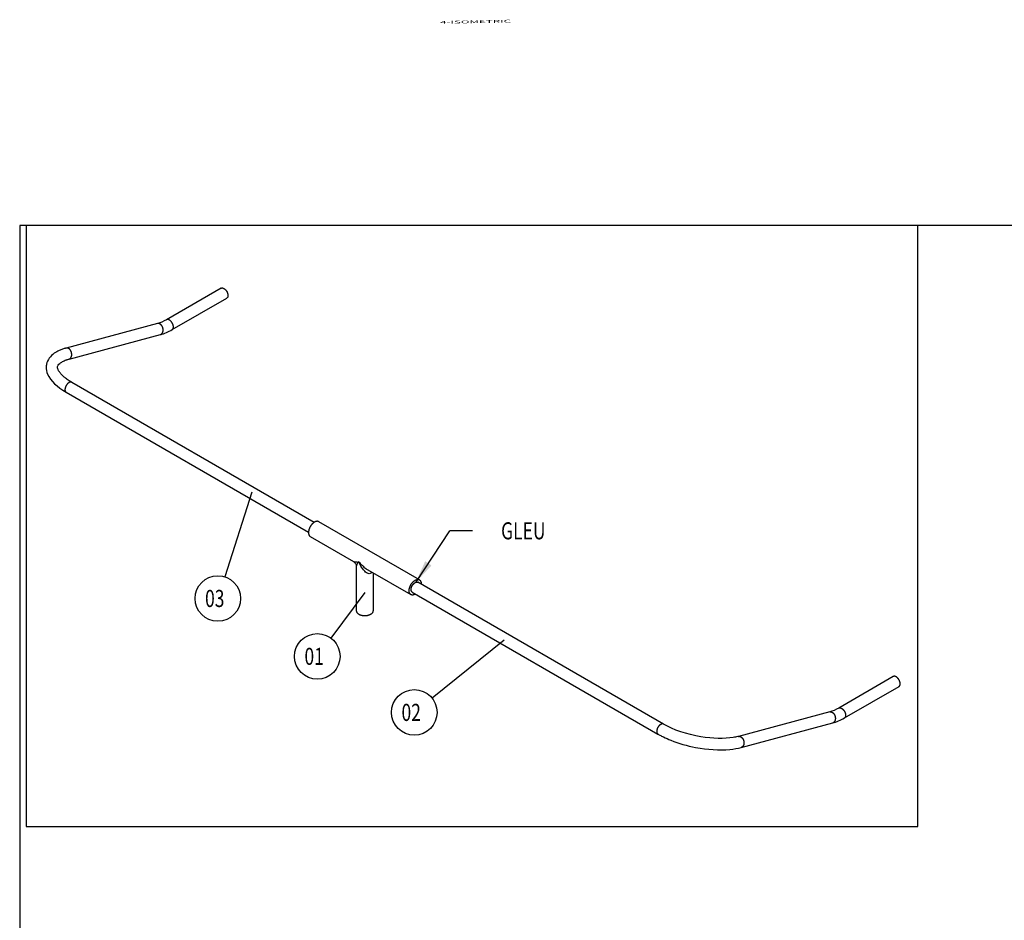
# Model space of a CAD drawing. Extents: x 17 to 414, y 0 to 328.
# Drawn here: x 24 to 197, y 170 to 328 of the extents above; entities that cross this region are included whole.
import ezdxf

# ---------------------------------------------------------------- set-up
doc = ezdxf.new("R2010")
doc.units = 0
doc.linetypes.add('HIDDENNEW0', pattern=[4.5, 1.5, -1.5, 1.5])
doc.layers.get('0').update_dxf_attribs({"linetype": 'CONTINUOUS'})
for name, color, linetype in [('1', 7, 'CONTINUOUS'), ('4', 7, 'CONTINUOUS'), ('DIMENSIONS', 1, 'HIDDENNEW0'), ('TITLE_BLOCK', 1, 'CONTINUOUS'), ('VISIBLE_GEOMETRY', 1, 'HIDDENNEW0')]:
    doc.layers.add(name, color=color, linetype=linetype)
doc.styles.get("Standard").update_dxf_attribs({"font": 'monotxt.shx'})

# ---------------------------------------------------------------- blocks, each defined once
blk = doc.blocks.new('*D198')
at = {"layer": 'DIMENSIONS', "color": 1, "linetype": 'CONTINUOUS'}
blk.add_line((84.739979, 227.52232), (78.774934, 219.53981), dxfattribs=at)
blk.add_circle((76.380548, 216.3356), 4, dxfattribs=at)
at = {"layer": 'DIMENSIONS', "color": 1, "linetype": 'CONTINUOUS', "width": 0.75}
blk.add_text('01', height=3, dxfattribs=at).set_placement((74.130548, 214.8356))
blk = doc.blocks.new('*D199')
at = {"layer": 'DIMENSIONS', "color": 1, "linetype": 'CONTINUOUS'}
blk.add_line((109.23148, 219.2032), (96.541809, 209.00162), dxfattribs=at)
blk.add_circle((93.424316, 206.49538), 4, dxfattribs=at)
at = {"layer": 'DIMENSIONS', "color": 1, "linetype": 'CONTINUOUS', "width": 0.75}
blk.add_text('02', height=3, dxfattribs=at).set_placement((91.174316, 204.99538))
blk = doc.blocks.new('*D200')
at = {"layer": 'DIMENSIONS', "color": 1, "linetype": 'CONTINUOUS'}
blk.add_line((64.859268, 245.15647), (60.130235, 230.30717), dxfattribs=at)
blk.add_circle((58.916429, 226.49578), 4, dxfattribs=at)
at = {"layer": 'DIMENSIONS', "color": 1, "linetype": 'CONTINUOUS', "width": 0.75}
blk.add_text('03', height=3, dxfattribs=at).set_placement((56.666429, 224.99578))
blk = doc.blocks.new('*D201')
at = {"layer": '1', "color": 0, "linetype": 'CONTINUOUS'}
blk.add_solid([(93.685088, 229.32642), (96.447152, 232.29551), (95.334897, 233.03082)], dxfattribs=at)
at = {"layer": 'DIMENSIONS', "color": 1, "linetype": 'CONTINUOUS'}
for p in [(93.685088, 229.32642), (103.66782, 238.37602)]:
    blk.add_line(p, (99.667819, 238.37602), dxfattribs=at)
at = {"layer": 'DIMENSIONS', "color": 1, "linetype": 'CONTINUOUS', "width": 0.75}
blk.add_text('GLEU', height=3, dxfattribs=at).set_placement((108.66782, 236.87602))

msp = doc.modelspace()

# ---------------------------------------------------------------- linework, layer by layer
at = {"color": 3, "linetype": 'CONTINUOUS'}
for p, q in [((181.8894, 292), (25.216485, 292)), ((25.216485, 292), (25.216485, 186.43928)), ((181.8894, 186.43928), (181.8894, 292)), ((25.216485, 186.43928), (181.8894, 186.43928))]:
    msp.add_line(p, q, dxfattribs=at)
at = {"layer": 'TITLE_BLOCK', "color": 5, "linetype": 'CONTINUOUS'}
for p, q in [((414.10526, 291.9898), (24.105047, 291.9898)), ((24.105047, 291.9898), (24.105047, 4.989653))]:
    msp.add_line(p, q, dxfattribs=at)
at = {"layer": 'VISIBLE_GEOMETRY', "color": 150, "linetype": 'CONTINUOUS'}
for p, q in [((59.483518, 280.96846), (49.902221, 275.43669)), ((50.902221, 273.70464), (60.483518, 279.23641)), ((48.313275, 274.75819), (32.262477, 270.45739)), ((32.780115, 268.52553), (48.830913, 272.82633)), ((75.836733, 239.86448), (33.262236, 264.44488)), ((32.262236, 262.71283), (74.836733, 238.13243)), ((137.20693, 204.43238), (94.07342, 229.33552)), ((93.073428, 227.60347), (136.20693, 202.70033)), ((177.57035, 212.79099), (167.98905, 207.25923)), ((168.98905, 205.52718), (178.57035, 211.05894)), ((166.40011, 206.58072), (150.34931, 202.27992)), ((150.86695, 200.34807), (166.91775, 204.64887))]:
    msp.add_line(p, q, dxfattribs=at)
at = {"layer": 'VISIBLE_GEOMETRY', "color": 1, "linetype": 'CONTINUOUS'}
for p, q in [((94.32342, 229.76854), (76.64575, 239.97474)), ((75.14575, 237.37667), (82.734336, 232.99539)), ((83.234585, 232.12923), (83.234585, 224.36085)), ((85.234592, 231.55187), (92.82342, 227.17046)), ((86.234585, 224.36085), (86.234585, 230.97453))]:
    msp.add_line(p, q, dxfattribs=at)
at = {"layer": 'VISIBLE_GEOMETRY', "color": 150, "linetype": 'CONTINUOUS'}
for points in [[(59.483533, 280.96847), (59.518316, 280.98591, -0.029196848), (59.555213, 280.99939, -0.028672471), (59.59435, 281.00878, -0.027402183), (59.635368, 281.01412, -0.026376726), (59.678001, 281.01514, -0.024893382), (59.721889, 281.01204, -0.023103571), (59.766782, 281.00473, -0.021293687), (59.812321, 280.99349, -0.019593911), (59.858199, 280.97832, -0.017998255), (59.904096, 280.95962, -0.01648041), (59.949702, 280.93749, -0.015163547), (59.994757, 280.91234, -0.013925552), (60.038969, 280.88437, -0.012901641), (60.082153, 280.854, -0.011915827), (60.124055, 280.82147, -0.011126907), (60.164565, 280.78719, -0.010333059), (60.203478, 280.7514, -0.0097512038), (60.240759, 280.71447, -0.0091677954), (60.276254, 280.67662, -0.008659265), (60.309981, 280.63822, -0.0080133761), (60.341972, 280.5993, -0.0079898413), (60.373079, 280.55893, -0.0078922222), (60.404028, 280.51603, -0.0076411703), (60.434676, 280.47067, -0.0079790266), (60.464673, 280.42293, -0.0081587306), (60.493828, 280.373, -0.0083385712), (60.521895, 280.32089, -0.0084780549), (60.548666, 280.26687, -0.0087859252), (60.573819, 280.21107, -0.0090342294), (60.597164, 280.15383, -0.0093978228), (60.618367, 280.09538, -0.0097343776), (60.637278, 280.0361, -0.010195382), (60.653564, 279.97633, -0.010667435), (60.667132, 279.91646, -0.011265582), (60.677683, 279.8569, -0.011870222), (60.685217, 279.79807, -0.012541344), (60.689499, 279.74043, -0.013437211), (60.69057, 279.68429, -0.014568566), (60.688262, 279.63012, -0.015302352), (60.682899, 279.5783, -0.015494854), (60.674471, 279.5293, -0.017937241), (60.662621, 279.48286, -0.022356258), (60.647166, 279.43918, -0.01933979), (60.630809, 279.40006, -0.0091841118), (60.614477, 279.36639, -0.027535083), (60.589051, 279.3312, -0.051452386), (60.544719, 279.28744, -0.028722634), (60.483512, 279.2364, -0.016224337)], [(50.902236, 273.70466), (50.930825, 273.7231, 0.027712199), (50.957989, 273.74499, 0.025735327), (50.983711, 273.77047, 0.024550603), (51.00777, 273.79945, 0.024799205), (51.02976, 273.83213, 0.024019323), (51.049526, 273.86831, 0.022887117), (51.066753, 273.90806, 0.021484899), (51.081337, 273.9511, 0.0203074), (51.092965, 273.99739, 0.018918076), (51.101612, 274.04654, 0.017695551), (51.10703, 274.0984, 0.016436891), (51.109282, 274.15253, 0.015361281), (51.108195, 274.20866, 0.014323511), (51.103927, 274.26631, 0.013422231), (51.096396, 274.32515, 0.01260408), (51.08584, 274.3847, 0.011873806), (51.07227, 274.44457, 0.011249202), (51.055984, 274.50434, 0.010666189), (51.037073, 274.56362, 0.01019928), (51.015869, 274.62207, 0.009734365), (50.992524, 274.67931, 0.0093964558), (50.967371, 274.7351, 0.0090338804), (50.940599, 274.78913, 0.0087859213), (50.912532, 274.84124, 0.008477761), (50.883376, 274.89116, 0.0083382092), (50.853379, 274.9389, 0.0081585383), (50.822731, 274.98426, 0.0079787361), (50.791782, 275.02717, 0.0076404567), (50.760675, 275.06754, 0.0078921134), (50.728684, 275.10645, 0.0079916176), (50.694957, 275.14486, 0.008013488), (50.659462, 275.1827, 0.0086541814), (50.622182, 275.21964, 0.0091697308), (50.583267, 275.25542, 0.0097728228), (50.542752, 275.2897, 0.010328418), (50.500855, 275.32224, 0.011048083), (50.457689, 275.35261, 0.011936265), (50.413457, 275.38057, 0.01320167), (50.368329, 275.40569, 0.013850562), (50.322794, 275.42785, 0.014045566), (50.277181, 275.44668, 0.016778285), (50.231018, 275.46171, 0.021991786), (50.184356, 275.47247, 0.018458232), (50.140583, 275.48027, 0.0071076762), (50.101119, 275.48528, 0.028473353), (50.05406, 275.48234, 0.056463774), (49.986946, 275.46572, 0.030581154), (49.902219, 275.43669, 0.016469048)], [(48.83093, 272.82632), (48.868154, 272.83779, 0.021679821), (48.905274, 272.85266, 0.019942015), (48.942323, 272.87105, 0.019285489), (48.979047, 272.89297, 0.02011866), (49.015105, 272.91878, 0.020141405), (49.050254, 272.94838, 0.0199126), (49.084181, 272.982, 0.019425292), (49.116643, 273.01945, 0.019125209), (49.147271, 273.06086, 0.01851555), (49.175854, 273.10595, 0.017999993), (49.20202, 273.15471, 0.017299389), (49.225617, 273.20677, 0.016716848), (49.246293, 273.26197, 0.016028309), (49.263979, 273.31987, 0.015436885), (49.278379, 273.3802, 0.014813169), (49.289521, 273.44243, 0.014260485), (49.29719, 273.5062, 0.01373045), (49.301516, 273.571, 0.0132373), (49.302377, 273.63638, 0.01280881), (49.299994, 273.70188, 0.012382837), (49.294343, 273.76703, 0.012049979), (49.285711, 273.83144, 0.011685503), (49.274161, 273.89467, 0.011442296), (49.260017, 273.95643, 0.011143427), (49.243407, 274.01633, 0.010961167), (49.224676, 274.07419, 0.010684785), (49.203995, 274.12968, 0.010601027), (49.181658, 274.18279, 0.010440116), (49.157839, 274.23328, 0.010284658), (49.132956, 274.28101, 0.0099733351), (49.107236, 274.32575, 0.010178174), (49.080424, 274.36833, 0.010066507), (49.052047, 274.40954, 0.010251334), (49.021744, 274.44981, 0.010954252), (48.989081, 274.48933, 0.011327645), (48.954206, 274.52778, 0.012054225), (48.917145, 274.56467, 0.012919135), (48.877985, 274.5997, 0.014083442), (48.836691, 274.63247, 0.014426962), (48.79375, 274.66277, 0.01430988), (48.74935, 274.69012, 0.016868717), (48.702724, 274.71414, 0.02176787), (48.65369, 274.7343, 0.017388261), (48.606705, 274.75116, 0.0059444493), (48.563458, 274.76453, 0.026527864), (48.507995, 274.77164, 0.050205685), (48.423475, 274.76926, 0.025647393), (48.313263, 274.75817, 0.013403709)], [(32.780109, 268.52554), (32.817334, 268.53701, 0.021679374), (32.854455, 268.55188, 0.01994167), (32.891505, 268.57027, 0.019285225), (32.92823, 268.59219, 0.020118462), (32.964288, 268.61799, 0.020141295), (32.999439, 268.6476, 0.019912578), (33.033367, 268.68121, 0.019425357), (33.06583, 268.71866, 0.019125351), (33.096459, 268.76007, 0.018515763), (33.125043, 268.80516, 0.018000262), (33.15121, 268.85392, 0.017299703), (33.174807, 268.90598, 0.016717195), (33.195485, 268.96118, 0.016028678), (33.213171, 269.01908, 0.015437267), (33.227573, 269.0794, 0.014813555), (33.238716, 269.14164, 0.01426087), (33.246386, 269.20541, 0.013730827), (33.250712, 269.2702, 0.013237665), (33.251575, 269.33559, 0.012809162), (33.249192, 269.40108, 0.012383171), (33.243541, 269.46624, 0.012050297), (33.23491, 269.53065, 0.011685801), (33.22336, 269.59387, 0.011442574), (33.209217, 269.65563, 0.011143683), (33.192607, 269.71554, 0.010961404), (33.173877, 269.77339, 0.010685003), (33.153196, 269.82888, 0.01060122), (33.130859, 269.88199, 0.010440274), (33.107041, 269.93248, 0.010284811), (33.082157, 269.98021, 0.0099735239), (33.056437, 270.02495, 0.010178268), (33.029626, 270.06754, 0.010066327), (33.001249, 270.10874, 0.010250932), (32.970946, 270.14901, 0.010953643), (32.938283, 270.18853, 0.011326959), (32.903408, 270.22699, 0.012053534), (32.866348, 270.26387, 0.012918412), (32.827189, 270.2989, 0.014082658), (32.785895, 270.33168, 0.014426183), (32.742954, 270.36197, 0.014309146), (32.698555, 270.38933, 0.016867912), (32.65193, 270.41335, 0.021766946), (32.602897, 270.43351, 0.017387647), (32.555914, 270.45037, 0.0059442646), (32.512668, 270.46374, 0.026527156), (32.457206, 270.47085, 0.050205255), (32.372689, 270.46847, 0.025647634), (32.262481, 270.45739, 0.013403945)], [(32.079222, 263.39585), (32.074177, 263.36989, 0.0054567322), (32.069663, 263.3437, 0.0052975424), (32.065697, 263.31729, 0.005356882), (32.062295, 263.2907, 0.0056968929), (32.059523, 263.26397, 0.0059552891), (32.05739, 263.23715, 0.0062038704), (32.055952, 263.21028, 0.0064532353), (32.055216, 263.18341, 0.0067737969), (32.055243, 263.15659, 0.0070775644), (32.056034, 263.12987, 0.0074350761), (32.05765, 263.10332, 0.0077809314), (32.060086, 263.07698, 0.008184035), (32.063403, 263.05093, 0.0085915131), (32.06759, 263.02521, 0.0090700293), (32.072706, 262.99991, 0.0095017766), (32.078725, 262.97508, 0.0099477986), (32.0857, 262.9508, 0.010550286), (32.093628, 262.92711, 0.011357523), (32.102568, 262.90408, 0.011576537), (32.112381, 262.88182, 0.01130896), (32.123073, 262.86047, 0.013102216), (32.135005, 262.83976, 0.016500495), (32.148349, 262.81971, 0.013030883), (32.161455, 262.8014, 0.0044441136), (32.173794, 262.7853, 0.019355018), (32.191614, 262.7672, 0.035401783), (32.221551, 262.74277, 0.017799156), (32.262254, 262.71281, 0.0094102419)], [(33.262233, 264.44488), (33.244433, 264.45447, 0.016438935), (33.225685, 264.4631, 0.015384996), (33.205949, 264.47074, 0.015015386), (33.18526, 264.47735, 0.015491438), (33.163575, 264.48279, 0.015497612), (33.14094, 264.48702, 0.015359846), (33.117324, 264.48993, 0.015063621), (33.092783, 264.49149, 0.014880768), (33.067301, 264.49157, 0.01448902), (33.040945, 264.49016, 0.014163505), (33.013715, 264.48714, 0.013681402), (32.98569, 264.48252, 0.013289877), (32.956886, 264.47617, 0.012773227), (32.927393, 264.46812, 0.012348912), (32.897247, 264.45826, 0.011833665), (32.866547, 264.44664, 0.011410112), (32.835346, 264.43317, 0.010923554), (32.80375, 264.41791, 0.010521684), (32.771833, 264.4008, 0.010079648), (32.739699, 264.38192, 0.009711749), (32.70744, 264.36124, 0.0093217168), (32.675161, 264.33886, 0.0089932156), (32.642964, 264.31477, 0.0086568257), (32.610949, 264.2891, 0.0083687032), (32.579227, 264.26185, 0.0080841294), (32.547888, 264.23318, 0.0078348643), (32.517049, 264.20312, 0.0075982678), (32.486783, 264.17182, 0.0073846231), (32.457208, 264.13935, 0.00719192), (32.42838, 264.10587, 0.0070114699), (32.400412, 264.07145, 0.006856584), (32.37334, 264.03625, 0.0067021376), (32.347269, 264.00037, 0.0065857417), (32.322215, 263.96396, 0.006466767), (32.29827, 263.92712, 0.0063670107), (32.275431, 263.89, 0.0062358681), (32.253781, 263.85271, 0.0062114244), (32.233283, 263.81533, 0.0062185776), (32.214002, 263.77796, 0.006050742), (32.195935, 263.74086, 0.0056767421), (32.179149, 263.70421, 0.006099987), (32.163428, 263.66739, 0.0070067773), (32.148753, 263.63026, 0.0056002732), (32.135695, 263.59563, 0.0025030287), (32.124498, 263.56454, 0.0073645152), (32.112579, 263.52617, 0.012615326), (32.097326, 263.46919, 0.0067116332), (32.079222, 263.39585, 0.0037984312)], [(178.77747, 211.51672), (178.77693, 211.54971, 0.0093328477), (178.77516, 211.58402, 0.0083744421), (178.77214, 211.6197, 0.007933858), (178.76783, 211.65667, 0.0080603589), (178.76209, 211.69492, 0.0079606793), (178.75491, 211.73435, 0.0078443681), (178.74618, 211.77494, 0.0076911206), (178.7359, 211.81656, 0.007651276), (178.72396, 211.85915, 0.0075424793), (178.71039, 211.90256, 0.0075069161), (178.6951, 211.94669, 0.007422972), (178.67814, 211.99138, 0.0074118706), (178.65943, 212.0365, 0.0073608336), (178.63906, 212.08186, 0.0073721173), (178.61698, 212.1273, 0.0073553078), (178.5933, 212.17263, 0.007392137), (178.56801, 212.21767, 0.0074126024), (178.54124, 212.26223, 0.0074769689), (178.51301, 212.30609, 0.0075376071), (178.48348, 212.34911, 0.0076319839), (178.4527, 212.39104, 0.0077360936), (178.42085, 212.43175, 0.0078630756), (178.388, 212.47103, 0.0080142016), (178.35435, 212.50876, 0.0081764796), (178.31999, 212.54474, 0.008378326), (178.28511, 212.57891, 0.0085785517), (178.24983, 212.61108, 0.0088344481), (178.21433, 212.64124, 0.0090742516), (178.17873, 212.66922, 0.0093871607), (178.1432, 212.69507, 0.0096684406), (178.10786, 212.71864, 0.010037168), (178.07284, 212.74003, 0.010352357), (178.03828, 212.75912, 0.010780872), (178.00427, 212.77605, 0.011145552), (177.97094, 212.79073, 0.011596437), (177.93835, 212.80333, 0.011909217), (177.90662, 212.8138, 0.012480425), (177.87576, 212.82229, 0.013067533), (177.84585, 212.82879, 0.013274203), (177.81701, 212.83353, 0.012768843), (177.78935, 212.83654, 0.014360636), (177.76244, 212.83776, 0.017605998), (177.73619, 212.83714, 0.013874412), (177.71221, 212.83576, 0.0031991592), (177.69081, 212.83392, 0.020595584), (177.66393, 212.82777, 0.039897107), (177.62323, 212.81318, 0.019065531), (177.57035, 212.79101, 0.0096593027)], [(178.57033, 211.05894), (178.58469, 211.06773, 0.012258879), (178.59856, 211.07719, 0.012439231), (178.61191, 211.08732, 0.012382138), (178.62476, 211.0981, 0.012127084), (178.63708, 211.1095, 0.011905147), (178.64887, 211.12148, 0.011652982), (178.66012, 211.13404, 0.011386891), (178.67083, 211.14713, 0.011068713), (178.681, 211.16075, 0.010760188), (178.69063, 211.17484, 0.010415572), (178.6997, 211.1894, 0.01008485), (178.70825, 211.20439, 0.009722615), (178.71625, 211.21978, 0.009394059), (178.72372, 211.23554, 0.0090494572), (178.73066, 211.25165, 0.0087063538), (178.73708, 211.26807, 0.0083225792), (178.74298, 211.28478, 0.0080696981), (178.74838, 211.30176, 0.0078692858), (178.75328, 211.31901, 0.0073975504), (178.75769, 211.33639, 0.006707569), (178.76161, 211.35385, 0.007020883), (178.76509, 211.37175, 0.0078467234), (178.7681, 211.39022, 0.0059162947), (178.77066, 211.40764, 0.0023896969), (178.77275, 211.42347, 0.0075942586), (178.77452, 211.44388, 0.012154481), (178.7761, 211.4754, 0.0058908091), (178.77747, 211.51672, 0.003163001)], [(166.40012, 206.58071), (166.4261, 206.5869, -0.012800047), (166.45208, 206.59173, -0.012851846), (166.47801, 206.59512, -0.013214936), (166.50433, 206.59718, -0.013052923), (166.53153, 206.59788, -0.012697005), (166.55952, 206.59718, -0.013077948), (166.58819, 206.59491, -0.01318728), (166.61749, 206.59105, -0.013157224), (166.6474, 206.58546, -0.01301141), (166.67784, 206.57814, -0.013015661), (166.70877, 206.56894, -0.012851712), (166.74009, 206.55788, -0.012746937), (166.77174, 206.54483, -0.012512663), (166.80361, 206.52981, -0.012362101), (166.83562, 206.51272, -0.012095517), (166.86766, 206.49361, -0.011902396), (166.89963, 206.4724, -0.011616902), (166.93142, 206.44916, -0.01140166), (166.9629, 206.42383, -0.0111151), (166.99397, 206.39653, -0.010890898), (167.0245, 206.36723, -0.010615939), (167.05439, 206.33606, -0.010394139), (167.0835, 206.30304, -0.010140192), (167.11174, 206.26831, -0.0099285811), (167.13897, 206.23193, -0.0097015992), (167.16514, 206.19407, -0.0095053697), (167.1901, 206.15481, -0.009308373), (167.2138, 206.11434, -0.0091299729), (167.23613, 206.07275, -0.0089645002), (167.25707, 206.03026, -0.0088063466), (167.2765, 205.98697, -0.0086701657), (167.29444, 205.94308, -0.0085276121), (167.31079, 205.89873, -0.00842557), (167.3256, 205.8541, -0.0083139424), (167.33878, 205.80933, -0.0082215039), (167.35041, 205.76459, -0.0080825002), (167.36043, 205.72004, -0.0080762747), (167.36891, 205.67575, -0.0081050278), (167.37583, 205.63187, -0.007906189), (167.3813, 205.58868, -0.0074326812), (167.38534, 205.54638, -0.0079887168), (167.38791, 205.5043, -0.0091691546), (167.38898, 205.46231, -0.0073452323), (167.38917, 205.42338, -0.0033150681), (167.38865, 205.38863, -0.0096226454), (167.38558, 205.34652, -0.016430768), (167.37789, 205.28505, -0.0087384189), (167.36603, 205.20656, -0.0049458562)], [(167.98904, 207.25922), (168.01186, 207.27117, -0.017382252), (168.03508, 207.28131, -0.0185786), (168.05872, 207.28953, -0.018481183), (168.08263, 207.296, -0.017172764), (168.10666, 207.30077, -0.016462706), (168.13091, 207.304, -0.015565612), (168.15562, 207.30573, -0.015135215), (168.18114, 207.306, -0.014870438), (168.20787, 207.30469, -0.014197998), (168.23571, 207.30176, -0.014098633), (168.2646, 207.29705, -0.013737444), (168.29446, 207.29052, -0.013338847), (168.32531, 207.28203, -0.012810059), (168.35705, 207.27156, -0.012464873), (168.38964, 207.25897, -0.011976), (168.42297, 207.24428, -0.011600488), (168.45698, 207.22736, -0.011128924), (168.49154, 207.20826, -0.010780118), (168.52656, 207.18688, -0.010356727), (168.5619, 207.1633, -0.010037554), (168.59743, 207.13746, -0.0096675423), (168.63303, 207.10947, -0.00938724), (168.66853, 207.07931, -0.0090746276), (168.70381, 207.04714, -0.0088345536), (168.73869, 207.01297, -0.0085785878), (168.77304, 206.97699, -0.0083784652), (168.8067, 206.93926, -0.0081765543), (168.83954, 206.89998, -0.0080140629), (168.8714, 206.85927, -0.0078631822), (168.90217, 206.81734, -0.0077368674), (168.93171, 206.77432, -0.0076318248), (168.95993, 206.73046, -0.0075350343), (168.98671, 206.6859, -0.0074776923), (169.012, 206.64086, -0.00742191), (169.03567, 206.59552, -0.0073896126), (169.05775, 206.55008, -0.0073222168), (169.07812, 206.50474, -0.0073812363), (169.09683, 206.4596, -0.0074772087), (169.11379, 206.41484, -0.0073789001), (169.12908, 206.37078, -0.0070202297), (169.14264, 206.32764, -0.0076272582), (169.15459, 206.28478, -0.0088592073), (169.16491, 206.2421, -0.0072387538), (169.1736, 206.20257, -0.0033552629), (169.18063, 206.16732, -0.0096206808), (169.18652, 206.12488, -0.016886511), (169.19171, 206.06331, -0.0092937838), (169.19616, 205.98494, -0.0053599428)], [(169.19616, 205.98494), (169.19598, 205.96673, -0.0051773184), (169.19544, 205.94851, -0.0050894043), (169.19451, 205.9303, -0.0051656952), (169.19321, 205.9121, -0.005449307), (169.19149, 205.89395, -0.0056716402), (169.18936, 205.87587, -0.0058833562), (169.18678, 205.85787, -0.0060940081), (169.18378, 205.83998, -0.0063535331), (169.18031, 205.82222, -0.0065970873), (169.17639, 205.80462, -0.0068756589), (169.17197, 205.78721, -0.0071387444), (169.16708, 205.76999, -0.0074374396), (169.16168, 205.75302, -0.0077324829), (169.15578, 205.73631, -0.0080748214), (169.14936, 205.71989, -0.0083616397), (169.14243, 205.70378, -0.0086451656), (169.13496, 205.68802, -0.0090549208), (169.12696, 205.67263, -0.0096259356), (169.11838, 205.65763, -0.0096609389), (169.10934, 205.64308, -0.0092898164), (169.09982, 205.62906, -0.010660619), (169.08954, 205.61538, -0.013291704), (169.07838, 205.602, -0.010251277), (169.06758, 205.58972, -0.0032670929), (169.05755, 205.57888, -0.015196258), (169.04348, 205.56634, -0.027305056), (169.02031, 205.54891, -0.013427685), (168.98906, 205.52719, -0.0070324881)], [(137.20692, 204.4324), (137.17671, 204.44796, 0.029002642), (137.14385, 204.4606, 0.026027926), (137.10824, 204.47024, 0.0246936), (137.06999, 204.47663, 0.025494724), (137.02905, 204.47916, 0.024873284), (136.98563, 204.47767, 0.023874293), (136.93978, 204.47171, 0.022468141), (136.89182, 204.4612, 0.02139983), (136.84192, 204.44573, 0.019959519), (136.79049, 204.42538, 0.01878554), (136.73782, 204.39986, 0.017458163), (136.68439, 204.36943, 0.016407917), (136.63061, 204.33397, 0.015325955), (136.57695, 204.2939, 0.014469195), (136.52392, 204.24932, 0.013608014), (136.47195, 204.20079, 0.012870173), (136.42156, 204.14861, 0.012322707), (136.37307, 204.09336, 0.011938106), (136.32695, 204.03543, 0.011297091), (136.28348, 203.97578, 0.010415118), (136.24309, 203.91504, 0.010846037), (136.20555, 203.85263, 0.012029116), (136.17103, 203.78868, 0.0097009829), (136.14062, 203.72834, 0.0048084104), (136.11491, 203.6737, 0.012158339), (136.08911, 203.6068, 0.020445964), (136.0585, 203.50877, 0.011347762), (136.02391, 203.38333, 0.0066186164)], [(167.36603, 205.20656), (167.36088, 205.18275, -0.0060970058), (167.35513, 205.15892, -0.0059071424), (167.34877, 205.13507, -0.0059407991), (167.34179, 205.11124, -0.0062561272), (167.33415, 205.08747, -0.0064783287), (167.32586, 205.0638, -0.0066839582), (167.31687, 205.04028, -0.0068796078), (167.30721, 205.01693, -0.007137569), (167.29683, 204.99382, -0.0073647207), (167.28575, 204.97098, -0.007634338), (167.27393, 204.94846, -0.0078747829), (167.2614, 204.92631, -0.0081581056), (167.24811, 204.9046, -0.008424931), (167.2341, 204.88334, -0.0087451529), (167.21934, 204.86263, -0.0089945819), (167.20386, 204.84248, -0.0092437688), (167.18764, 204.82298, -0.0096136302), (167.17069, 204.80414, -0.010149253), (167.15297, 204.78604, -0.010122686), (167.13467, 204.76874, -0.0096891957), (167.11581, 204.75234, -0.011024822), (167.09593, 204.73668, -0.013611398), (167.07483, 204.7218, -0.010474469), (167.05462, 204.70835, -0.0034450094), (167.03603, 204.69664, -0.015327374), (167.01098, 204.68407, -0.027260225), (166.97099, 204.66798, -0.013406369), (166.91775, 204.64886, -0.007031712)], [(136.02391, 203.38333), (136.01886, 203.35736, 0.0054568056), (136.01435, 203.33118, 0.005297614), (136.01039, 203.30477, 0.0053569546), (136.00698, 203.27818, 0.0056969702), (136.00421, 203.25145, 0.00595537), (136.00208, 203.22464, 0.0062039544), (136.00064, 203.19777, 0.0064533222), (135.99991, 203.1709, 0.0067738873), (135.99993, 203.14408, 0.0070776578), (136.00072, 203.11736, 0.0074351727), (136.00234, 203.09081, 0.0077810303), (136.00478, 203.06447, 0.0081841363), (136.00809, 203.03842, 0.008591616), (136.01228, 203.01271, 0.0090701337), (136.0174, 202.98741, 0.0095018803), (136.02342, 202.96258, 0.0099479008), (136.03039, 202.9383, 0.010550387), (136.03832, 202.91461, 0.01135762), (136.04726, 202.89158, 0.011576625), (136.05707, 202.86933, 0.011309034), (136.06776, 202.84797, 0.013102286), (136.0797, 202.82726, 0.016500559), (136.09304, 202.80721, 0.013030911), (136.10614, 202.78891, 0.004444119), (136.11848, 202.77281, 0.019355024), (136.1363, 202.75471, 0.035401681), (136.16624, 202.73028, 0.017799054), (136.20694, 202.70033, 0.0094101763)], [(150.3493, 202.27993), (150.37529, 202.28611, -0.012747452), (150.40128, 202.29093, -0.012788806), (150.42721, 202.29432, -0.0131681), (150.45354, 202.29639, -0.013049261), (150.48073, 202.29708, -0.012705723), (150.50872, 202.29638, -0.013078351), (150.5374, 202.29411, -0.013185588), (150.56669, 202.29025, -0.013157276), (150.5966, 202.28466, -0.013011859), (150.62705, 202.27734, -0.013015726), (150.65798, 202.26814, -0.012851674), (150.6893, 202.25708, -0.012746949), (150.72094, 202.24403, -0.012512668), (150.75281, 202.22901, -0.012362074), (150.78482, 202.21192, -0.012095468), (150.81687, 202.19281, -0.011902333), (150.84883, 202.1716, -0.011616823), (150.88062, 202.14836, -0.011401568), (150.9121, 202.12303, -0.011114996), (150.94318, 202.09573, -0.010890784), (150.9737, 202.06643, -0.010615816), (151.00359, 202.03526, -0.010394009), (151.0327, 202.00223, -0.010140056), (151.06095, 201.96751, -0.0099284417), (151.08818, 201.93113, -0.0097014569), (151.11435, 201.89327, -0.0095052253), (151.1393, 201.85401, -0.0093082277), (151.16301, 201.81353, -0.0091298274), (151.18534, 201.77195, -0.0089643553), (151.20628, 201.72945, -0.008806203), (151.22571, 201.68616, -0.0086700238), (151.24365, 201.64227, -0.0085274728), (151.26, 201.59792, -0.0084254331), (151.27481, 201.55329, -0.0083138089), (151.28799, 201.50852, -0.0082213737), (151.29962, 201.46378, -0.0080823747), (151.30964, 201.41923, -0.0080761521), (151.31812, 201.37494, -0.0081049083), (151.32504, 201.33106, -0.0079060764), (151.33052, 201.28787, -0.0074325792), (151.33455, 201.24556, -0.0079886118), (151.33713, 201.20348, -0.0091690404), (151.3382, 201.16149, -0.0073451468), (151.33838, 201.12256, -0.0033150311), (151.33787, 201.08781, -0.0096225426), (151.33479, 201.04571, -0.016430616), (151.3271, 200.98423, -0.008738351), (151.31525, 200.90574, -0.0049458217)], [(151.31525, 200.90574), (151.3101, 200.88193, -0.006097549), (151.30435, 200.8581, -0.005907664), (151.29798, 200.83426, -0.0059413173), (151.291, 200.81043, -0.0062566651), (151.28336, 200.78666, -0.0064788754), (151.27507, 200.76299, -0.0066845103), (151.26609, 200.73947, -0.006880161), (151.25642, 200.71612, -0.0071381258), (151.24604, 200.69301, -0.0073652741), (151.23496, 200.67017, -0.007634888), (151.22314, 200.64766, -0.0078753218), (151.2106, 200.62551, -0.0081586323), (151.19732, 200.60379, -0.0084254374), (151.18331, 200.58254, -0.0087456373), (151.16854, 200.56183, -0.008995032), (151.15306, 200.54168, -0.0092441803), (151.13684, 200.52218, -0.0096139986), (151.11988, 200.50334, -0.010149576), (151.10217, 200.48524, -0.010122936), (151.08386, 200.46795, -0.009689368), (151.065, 200.45155, -0.011024937), (151.04512, 200.43589, -0.01361142), (151.02402, 200.42101, -0.010474386), (151.00381, 200.40756, -0.0034449653), (150.98521, 200.39586, -0.015327109), (150.96017, 200.38329, -0.02725931), (150.92017, 200.3672, -0.013405737), (150.86693, 200.34808, -0.0070313394)]]:
    msp.add_lwpolyline(points, format="xyb", dxfattribs=at)
at = {"layer": 'VISIBLE_GEOMETRY', "color": 1, "linetype": 'CONTINUOUS'}
for points in [[(76.645751, 239.97474), (76.611521, 239.99267, 0.017384809), (76.576703, 240.00786, 0.018580197), (76.541239, 240.0202, 0.018481491), (76.505386, 240.02991, 0.017171849), (76.469347, 240.03705, 0.016460927), (76.432964, 240.0419, 0.015563711), (76.395905, 240.04449, 0.015133716), (76.357621, 240.04489, 0.014870103), (76.317529, 240.04293, 0.014198164), (76.275766, 240.03855, 0.014098468), (76.232434, 240.03147, 0.013737167), (76.187643, 240.02168, 0.013338677), (76.141368, 240.00894, 0.012809939), (76.093758, 239.99324, 0.012464743), (76.04487, 239.97435, 0.01197588), (75.994874, 239.95232, 0.01160039), (75.943859, 239.92694, 0.011128843), (75.89202, 239.89829, 0.01078005), (75.839493, 239.86621, 0.010356673), (75.786486, 239.83085, 0.010037513), (75.73318, 239.79209, 0.0096675136), (75.67979, 239.75011, 0.0093872218), (75.626532, 239.70487, 0.0090746197), (75.57362, 239.65662, 0.0088345548), (75.521299, 239.60536, 0.0085785976), (75.469765, 239.55139, 0.0083784828), (75.419281, 239.49479, 0.0081765792), (75.370016, 239.43588, 0.0080140942), (75.322235, 239.37481, 0.00786322), (75.276068, 239.31191, 0.007736911), (75.231772, 239.24739, 0.0076318738), (75.189429, 239.1816, 0.0075350884), (75.149273, 239.11476, 0.0074777517), (75.111336, 239.0472, 0.0074219738), (75.075818, 238.97919, 0.007389681), (75.042701, 238.91104, 0.0073222891), (75.012148, 238.84302, 0.0073813138), (74.984087, 238.77532, 0.007477291), (74.95864, 238.70819, 0.0073789854), (74.935706, 238.64209, 0.007020314), (74.91537, 238.57738, 0.0076273532), (74.897448, 238.51309, 0.0088593214), (74.881972, 238.44908, 0.0072388498), (74.868931, 238.38978, 0.003355308), (74.858393, 238.33691, 0.009620812), (74.849552, 238.27325, 0.016886748), (74.841766, 238.18089, 0.0092939159), (74.835089, 238.06334, 0.0053600191)], [(74.835089, 238.06334), (74.835353, 238.03602, 0.0051773342), (74.83617, 238.00869, 0.005089422), (74.837559, 237.98137, 0.0051657152), (74.83952, 237.95407, 0.0054493302), (74.842102, 237.92685, 0.005671667), (74.845299, 237.89972, 0.0058833864), (74.849154, 237.87272, 0.0060940422), (74.853661, 237.84588, 0.0063535713), (74.858864, 237.81925, 0.00659713), (74.864753, 237.79284, 0.0068757064), (74.871374, 237.76672, 0.007138797), (74.878712, 237.7409, 0.0074374976), (74.886812, 237.71544, 0.0077325464), (74.895657, 237.69037, 0.0080748911), (74.905294, 237.66573, 0.0083617151), (74.915693, 237.64157, 0.0086452467), (74.926893, 237.61794, 0.0090550087), (74.938899, 237.59484, 0.0096260319), (74.951762, 237.57234, 0.0096610379), (74.965334, 237.55052, 0.0092899133), (74.97961, 237.52949, 0.010660732), (74.995023, 237.50896, 0.013291845), (75.011765, 237.48889, 0.010251385), (75.027965, 237.47048, 0.0032671271), (75.043021, 237.45421, 0.015196416), (75.064123, 237.43541, 0.027305325), (75.098884, 237.40926, 0.013427807), (75.145765, 237.37668, 0.0070325486)], [(83.772113, 232.83846), (83.770891, 232.83776, 0.0000523149), (83.769666, 232.83705, 0.0000519083), (83.768435, 232.83635, 0.000051495), (83.767199, 232.83563, 0.0000511104), (83.765959, 232.83492, 0.0000507128), (83.764715, 232.8342, 0.000050335), (83.763465, 232.83349, 0.0000499451), (83.762211, 232.83276, 0.0000495753), (83.760953, 232.83204, 0.000049199), (83.759689, 232.83131, 0.0000488471), (83.758422, 232.83058, 0.0000484677), (83.757149, 232.82984, 0.000048093), (83.755872, 232.82911, 0.0000477668), (83.754591, 232.82836, 0.0000475092), (83.753304, 232.82762, 0.0000470391), (83.752014, 232.82688, 0.0000464223), (83.750719, 232.82613, 0.0000464822), (83.749419, 232.82537, 0.0000470866), (83.748112, 232.82462, 0.0000454123), (83.746806, 232.82386, 0.0000421229), (83.745504, 232.82311, 0.0000461691), (83.744176, 232.82234, 0.000054601), (83.742811, 232.82154, 0.000041117), (83.741527, 232.8208, 0.0000140716), (83.740365, 232.82012, 0.0000575149), (83.738861, 232.81925, 0.0000976406), (83.736533, 232.8179, 0.0000471923), (83.733477, 232.81612, 0.0000248787)], [(92.512748, 227.85713), (92.514195, 227.9237, -0.012804139), (92.519021, 227.99375, -0.011119254), (92.527326, 228.06743, -0.010357383), (92.539238, 228.14442, -0.010586233), (92.555227, 228.22465, -0.010426531), (92.575319, 228.30768, -0.010249264), (92.599848, 228.39331, -0.010021526), (92.628752, 228.48102, -0.0099918181), (92.662306, 228.57041, -0.0098653546), (92.700331, 228.66087, -0.0098630496), (92.742975, 228.75185, -0.0098087817), (92.789929, 228.84271, -0.0098704311), (92.841196, 228.93275, -0.0099061631), (92.896338, 229.02133, -0.010031499), (92.955201, 229.10769, -0.010164767), (93.017245, 229.19126, -0.010363088), (93.082166, 229.27127, -0.010605362), (93.149369, 229.34728, -0.010884591), (93.218427, 229.41859, -0.011247442), (93.288743, 229.48495, -0.011615783), (93.35982, 229.54577, -0.012110071), (93.43111, 229.60101, -0.012573168), (93.502097, 229.65023, -0.01320456), (93.572328, 229.69361, -0.013759094), (93.641315, 229.73088, -0.014522603), (93.70873, 229.76236, -0.01515514), (93.774145, 229.78795, -0.016015195), (93.837367, 229.8081, -0.016654596), (93.89805, 229.82285, -0.017573947), (93.956121, 229.83269, -0.018255517), (94.011322, 229.83775, -0.018983244), (94.063702, 229.83861, -0.019027513), (94.113338, 229.83544, -0.020468292), (94.161576, 229.82827, -0.021639291), (94.209565, 229.8167, -0.022027451), (94.25704, 229.80061, -0.023789216), (94.303411, 229.77948, -0.02527725), (94.348359, 229.75315, -0.026691008), (94.39147, 229.72111, -0.025975125), (94.432395, 229.68391, -0.024267451), (94.470588, 229.64133, -0.026550638), (94.505762, 229.59172, -0.030927172), (94.537369, 229.53421, -0.021684388), (94.56509, 229.47653, -0.0067459346), (94.588357, 229.42119, -0.029223336), (94.607358, 229.33962, -0.044047527), (94.621997, 229.20141, -0.018612522), (94.632437, 229.01277, -0.0089984857)], [(92.866323, 228.06125), (92.866869, 228.09424, -0.009332829), (92.868633, 228.12855, -0.0083744369), (92.871656, 228.16423, -0.0079338632), (92.875963, 228.20119, -0.008060374), (92.881704, 228.23945, -0.0079607044), (92.888882, 228.27888, -0.0078444022), (92.897615, 228.31947, -0.0076911632), (92.907893, 228.36109, -0.007651327), (92.919831, 228.40368, -0.0075425381), (92.933397, 228.44709, -0.0075069826), (92.948689, 228.49122, -0.0074230453), (92.965651, 228.53591, -0.007411951), (92.984357, 228.58102, -0.0073609206), (93.004726, 228.62638, -0.007372211), (93.026804, 228.67182, -0.0073554076), (93.050482, 228.71716, -0.007392243), (93.075773, 228.7622, -0.0074127146), (93.102543, 228.80676, -0.0074770872), (93.130772, 228.85062, -0.0075377316), (93.160302, 228.89364, -0.0076321142), (93.19108, 228.93557, -0.0077362301), (93.222933, 228.97628, -0.0078632181), (93.255777, 229.01555, -0.0080143503), (93.289432, 229.05329, -0.0081766341), (93.323788, 229.08927, -0.0083784868), (93.358669, 229.12344, -0.008578718), (93.393943, 229.15561, -0.0088346203), (93.429448, 229.18577, -0.0090744286), (93.465041, 229.21375, -0.009387343), (93.500578, 229.2396, -0.0096686262), (93.535916, 229.26317, -0.010037357), (93.570934, 229.28455, -0.010352548), (93.605492, 229.30365, -0.010781064), (93.639503, 229.32057, -0.011145741), (93.672836, 229.33526, -0.011596623), (93.705425, 229.34785, -0.011909397), (93.737153, 229.35833, -0.012480595), (93.768015, 229.36682, -0.013067689), (93.797922, 229.37332, -0.013274343), (93.826764, 229.37806, -0.012768957), (93.854423, 229.38107, -0.014360728), (93.881334, 229.38229, -0.017606107), (93.907579, 229.38167, -0.013874453), (93.931562, 229.38029, -0.0031988961), (93.952965, 229.37845, -0.020596696), (93.979842, 229.3723, -0.039903015), (94.020538, 229.3577, -0.019069693), (94.073405, 229.33553, -0.0096615973)], [(93.632437, 227.28072), (93.575062, 227.24568, -0.011966467), (93.517065, 227.21395, -0.012207579), (93.458376, 227.18562, -0.01276901), (93.399312, 227.16085, -0.01397808), (93.340217, 227.14012, -0.015135934), (93.281377, 227.12348, -0.016240924), (93.223095, 227.11127, -0.017436922), (93.16565, 227.10345, -0.018743517), (93.109393, 227.10032, -0.020063763), (93.054567, 227.10174, -0.021309699), (93.001524, 227.10791, -0.022494354), (92.95045, 227.11859, -0.023453911), (92.901685, 227.13391, -0.024246414), (92.855345, 227.15353, -0.024666786), (92.811734, 227.17749, -0.024751635), (92.770893, 227.20536, -0.024322635), (92.733074, 227.23708, -0.023887818), (92.698238, 227.27229, -0.023246468), (92.666577, 227.31087, -0.021717192), (92.637997, 227.35209, -0.019453152), (92.612635, 227.39563, -0.019627324), (92.590275, 227.44226, -0.020846749), (92.570975, 227.49213, -0.015529455), (92.554723, 227.54023, -0.0069262694), (92.541609, 227.58472, -0.018228984), (92.530629, 227.64352, -0.027117091), (92.520986, 227.73559, -0.012911667), (92.512748, 227.85713, -0.0069429379)], [(93.073427, 227.60346), (93.059067, 227.61226, -0.01225967), (93.045201, 227.62171, -0.012440071), (93.031849, 227.63185, -0.012383004), (93.019, 227.64262, -0.012127952), (93.006687, 227.65402, -0.01190601), (92.994895, 227.66601, -0.011653831), (92.983651, 227.67857, -0.011387716), (92.972935, 227.69166, -0.011069505), (92.962772, 227.70528, -0.010760941), (92.953142, 227.71937, -0.010416282), (92.944066, 227.73393, -0.010085513), (92.93552, 227.74892, -0.0097232286), (92.927524, 227.76431, -0.0093946232), (92.92005, 227.78007, -0.0090499723), (92.913116, 227.79618, -0.0087068191), (92.906694, 227.8126, -0.0083229957), (92.900798, 227.82931, -0.0080700722), (92.895398, 227.84629, -0.0078696221), (92.890506, 227.86354, -0.0073978386), (92.886093, 227.88092, -0.006707807), (92.882171, 227.89838, -0.0070211071), (92.878699, 227.91628, -0.0078469432), (92.875684, 227.93475, -0.0059164366), (92.873126, 227.95217, -0.0023897489), (92.871041, 227.96799, -0.007594408), (92.869274, 227.98841, -0.012154646), (92.867697, 228.01993, -0.0058908574), (92.866323, 228.06125, -0.0031630191)], [(83.2346, 224.36084), (83.238034, 224.30258, 0.029196263), (83.248187, 224.24454, 0.028672137), (83.265349, 224.18666, 0.027402113), (83.289173, 224.12936, 0.026376883), (83.319817, 224.07321, 0.024893735), (83.356755, 224.01852, 0.023104055), (83.39993, 223.96569, 0.021294258), (83.448684, 223.91496, 0.019594524), (83.502785, 223.86674, 0.017998881), (83.561501, 223.82114, 0.016481023), (83.624459, 223.7785, 0.015164136), (83.690915, 223.73883, 0.013926106), (83.76041, 223.70237, 0.012902159), (83.832246, 223.66905, 0.011916305), (83.90593, 223.63901, 0.011127349), (83.98085, 223.6121, 0.010333463), (84.05652, 223.58839, 0.009751575), (84.132463, 223.56766, 0.0091681322), (84.208241, 223.54994, 0.0086595753), (84.283428, 223.53493, 0.0080136632), (84.357974, 223.52256, 0.0079899991), (84.433744, 223.51243, 0.0078921139), (84.512693, 223.5044, 0.0076409759), (84.594604, 223.49861, 0.0079788656), (84.679116, 223.49544, 0.0081585832), (84.765841, 223.49502, 0.0083384213), (84.854583, 223.49764, 0.0084779101), (84.944839, 223.50338, 0.0087857879), (85.036183, 223.51255, 0.0090341012), (85.128047, 223.52515, 0.0093977028), (85.219877, 223.54145, 0.0097342692), (85.311066, 223.56134, 0.010195286), (85.400932, 223.58501, 0.010667356), (85.488882, 223.61229, 0.01126552), (85.574157, 223.64325, 0.011870185), (85.65623, 223.67758, 0.012541333), (85.734326, 223.71526, 0.013437234), (85.808054, 223.75597, 0.014568629), (85.876693, 223.79959, 0.015302463), (85.939987, 223.84542, 0.015495008), (85.99731, 223.89312, 0.017937471), (86.048757, 223.94334, 0.022356614), (86.093905, 223.99618, 0.019340156), (86.132452, 224.04676, 0.0091842994), (86.163941, 224.09323, 0.027535682), (86.190586, 224.15265, 0.051453621), (86.21418, 224.24306, 0.02872331), (86.234574, 224.36084, 0.016224697)]]:
    msp.add_lwpolyline(points, format="xyb", dxfattribs=at)
at = {"layer": 'VISIBLE_GEOMETRY', "color": 150, "linetype": 'CONTINUOUS'}
for points in [[(49.902219, 275.43669), (49.353134, 275.11947), (48.814359, 274.89214), (48.313263, 274.75817)], [(48.83093, 272.82632), (49.51992, 273.01095), (50.215861, 273.30836), (50.902236, 273.70466)], [(167.98904, 207.25922), (167.43997, 206.94201), (166.90119, 206.71467), (166.40012, 206.58071)], [(166.91775, 204.64886), (167.60675, 204.83348), (168.30269, 205.1309), (168.98906, 205.52719)]]:
    msp.add_open_spline(points, degree=3, dxfattribs=at)
for points, knots in [([(32.262481, 270.45739), (32.253474, 270.45494), (32.226575, 270.44779), (32.165975, 270.43099), (32.059029, 270.40107), (31.877972, 270.34605), (31.529002, 270.23262), (30.914293, 269.98657), (29.685192, 269.313), (28.976955, 268.40785), (28.815699, 267.61427)], [0, 0, 0, 0, 0.0050222116, 0.015084713, 0.034016004, 0.065789139, 0.11913816, 0.24094248, 0.45057289, 1, 1, 1, 1]), ([(33.262233, 264.44488), (33.256507, 264.44818), (33.247923, 264.45315), (33.2365, 264.45978), (33.223658, 264.46724), (33.206565, 264.4772), (33.185262, 264.48968), (33.164011, 264.50219), (33.132213, 264.52099), (33.090021, 264.54615), (33.037688, 264.57772), (32.985711, 264.60946), (32.908316, 264.65729), (32.806574, 264.72153), (32.68226, 264.80249), (32.560616, 264.88428), (32.383008, 265.00765), (32.157693, 265.17368), (31.898768, 265.38225), (31.663097, 265.59146), (31.356608, 265.89421), (31.044951, 266.27698), (30.826078, 266.68731), (30.751776, 266.99883), (30.766093, 267.22909), (30.854173, 267.45751), (31.111497, 267.76296), (31.588302, 268.08998), (32.077542, 268.30359), (32.413299, 268.41716), (32.571591, 268.46732), (32.695474, 268.50286), (32.780109, 268.52554)], [0, 0, 0, 0, 0.0017035617, 0.0025559737, 0.0034088058, 0.0055414547, 0.007676713, 0.0098145719, 0.011955022, 0.017309111, 0.022679136, 0.028064942, 0.033466372, 0.046978636, 0.060584048, 0.074279799, 0.088062888, 0.12239724, 0.15718995, 0.19238192, 0.22790655, 0.31251187, 0.39757919, 0.4823071, 0.56641873, 0.66299317, 0.75890437, 0.85347922, 0.94551317, 0.95927341, 0.97294343, 1, 1, 1, 1]), ([(28.815699, 267.61427), (28.809942, 267.58808), (28.782022, 267.43214), (28.720204, 266.84712), (29.126099, 265.02588), (30.67718, 263.63844), (32.262254, 262.71281)], [0, 0, 0, 0, 0.014147273, 0.086255152, 0.31234714, 1, 1, 1, 1]), ([(150.3493, 202.27993), (150.31202, 202.26952), (150.03104, 202.19825), (148.25345, 201.82504), (143.41362, 201.92382), (138.90416, 203.44174), (137.20692, 204.4324)], [0, 0, 0, 0, 0.011690602, 0.086648947, 0.50547812, 1, 1, 1, 1]), ([(136.20694, 202.70033), (136.21905, 202.69335), (136.26128, 202.66899), (136.38121, 202.60092), (136.68872, 202.43084), (137.38071, 202.07639), (139.32823, 201.2179), (143.38795, 200.04872), (147.89355, 199.77362), (150.24799, 200.18325), (150.86693, 200.34808)], [0, 0, 0, 0, 0.0030484142, 0.010691513, 0.02993578, 0.078875288, 0.17351741, 0.45596413, 0.84286472, 1, 1, 1, 1])]:
    msp.add_open_spline(points, degree=3, knots=knots, dxfattribs=at)
at = {"layer": 'VISIBLE_GEOMETRY', "color": 1, "linetype": 'CONTINUOUS', "extrusion": (3.355586, 3.355586, 3.355586)}
msp.add_open_spline([(82.734502, 232.99527), (82.734541, 232.99525), (82.73458, 232.99523), (82.734619, 232.99521)], degree=3, dxfattribs=at)
at = {"layer": 'VISIBLE_GEOMETRY', "color": 1, "linetype": 'CONTINUOUS', "extrusion": (3.356041, 3.356041, 3.356041)}
msp.add_open_spline([(82.73463, 232.99519), (82.753118, 232.98454), (82.801382, 232.9644), (82.91474, 232.93929), (83.147836, 232.92003), (83.395783, 232.93172), (83.772113, 232.83846)], degree=3, knots=[3.3560411, 3.3560411, 3.3560411, 3.3560411, 3.571874, 3.8238014, 4.1930877, 4.916385, 4.916385, 4.916385, 4.916385], dxfattribs=at)
at = {"layer": 'VISIBLE_GEOMETRY', "color": 1, "linetype": 'CONTINUOUS'}
msp.add_open_spline([(82.73463, 232.99519), (83.039445, 232.82271), (83.237981, 232.47982), (83.234563, 232.12927)], degree=3, dxfattribs=at)
at = {"layer": 'VISIBLE_GEOMETRY', "color": 1, "linetype": 'CONTINUOUS', "extrusion": (3.560344, 3.560344, 3.560344)}
msp.add_open_spline([(83.234562, 232.12928), (83.234562, 232.12925), (83.234562, 232.12923), (83.234562, 232.12921)], degree=3, dxfattribs=at)
at = {"layer": 'VISIBLE_GEOMETRY', "color": 1, "linetype": 'CONTINUOUS', "extrusion": (2, 2, 2)}
for points, knots in [([(83.617454, 232.88294), (83.510164, 232.73361), (83.376069, 232.52472), (83.276203, 232.31322), (83.241263, 232.2025), (83.234571, 232.15063), (83.234563, 232.12927)], [2, 2, 2, 2, 2.7232973, 3.0925835, 3.3445109, 3.5603438, 3.5603438, 3.5603438, 3.5603438]), ([(83.772113, 232.83846), (83.971978, 232.59632), (84.378048, 232.16779), (84.890526, 231.76225), (85.17031, 231.58905), (85.232973, 231.55278)], [2, 2, 2, 2, 2.7398392, 3.3764239, 3.5593868, 3.5593868, 3.5593868, 3.5593868])]:
    msp.add_open_spline(points, degree=3, knots=knots, dxfattribs=at)
at = {"layer": 'VISIBLE_GEOMETRY', "color": 1, "linetype": 'CONTINUOUS'}
for points, knots in [([(83.772113, 232.83846), (83.669776, 232.9529), (83.66182, 232.9403), (83.649402, 232.92278), (83.634949, 232.90391), (83.624104, 232.89076), (83.617454, 232.88294)], [0, 0, 0, 0, 0.24955978, 0.4498293, 0.66515789, 1, 1, 1, 1]), ([(83.733477, 232.81612), (83.727709, 232.82976), (83.717813, 232.85331), (83.703823, 232.88698), (83.689683, 232.92134), (83.679734, 232.94582), (83.772113, 232.83846)], [0, 0, 0, 0, 0.28534508, 0.49249617, 0.70189857, 1, 1, 1, 1])]:
    msp.add_open_spline(points, degree=3, knots=knots, dxfattribs=at)
at = {"layer": 'VISIBLE_GEOMETRY', "color": 1, "linetype": 'CONTINUOUS', "extrusion": (4.570819, 4.570819, 4.570819)}
msp.add_open_spline([(85.997506, 231.1114), (85.944078, 231.0347), (85.7977, 230.88907), (85.510038, 230.82004), (85.08112, 230.94932), (84.607073, 231.34965), (84.118464, 232.01791), (83.855933, 232.52932), (83.733477, 232.81612)], degree=3, knots=[4.5708194, 4.5708194, 4.5708194, 4.5708194, 4.8923521, 5.3222178, 5.7205756, 6.4570072, 7.0935918, 7.833431, 7.833431, 7.833431, 7.833431], dxfattribs=at)
at = {"layer": 'VISIBLE_GEOMETRY', "color": 1, "linetype": 'CONTINUOUS', "extrusion": (3.559387, 3.559387, 3.559387)}
msp.add_open_spline([(85.232989, 231.5528), (85.233524, 231.55249), (85.23406, 231.55218), (85.234596, 231.55187)], degree=3, dxfattribs=at)

# ---------------------------------------------------------------- block references
at = {"layer": 'DIMENSIONS', "color": 1}
for name in ['*D200', '*D201', '*D198', '*D199']:
    msp.add_blockref(name, (0, 0), dxfattribs=at)

# ---------------------------------------------------------------- texts
at = {"layer": '4', "color": 7, "linetype": 'CONTINUOUS', "width": 3}
msp.add_text('4-ISOMETRIC', height=0.5, rotation=1, dxfattribs=at).set_placement((97.942827, 327.39224))

doc.saveas('drawing.dxf')
